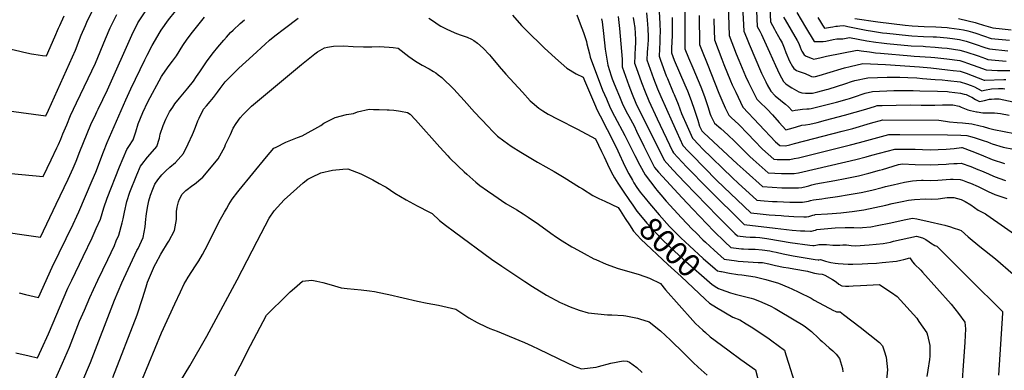
# Model space of a CAD drawing. Units: inches. Extents: x 2567536 to 2572953, y 1550648 to 1556038.
# Drawn here: x 2570822 to 2572056, y 1551777 to 1552216 of the extents above; entities that cross this region are included whole.
import ezdxf
from ezdxf.enums import TextEntityAlignment as Align

# ---------------------------------------------------------------- set-up
doc = ezdxf.new("R2010")
doc.units = ezdxf.units.IN
doc.header["$MEASUREMENT"] = 0
doc.layers.add('tile_2467_20_contour_10ft', color=41, linetype='Continuous')
doc.styles.add('Arial', font='arial.ttf')

msp = doc.modelspace()

# ---------------------------------------------------------------- linework, layer by layer
at = {"layer": 'tile_2467_20_contour_10ft'}
for points, elevation in [([(2570792.9, 1552104), (2570855.1, 1552095.4), (2570858.5, 1552102.7), (2570892, 1552178), (2570899.5, 1552196.5), (2570904.6, 1552208.8), (2570907.3, 1552214.9), (2570927.1, 1552255.3)], 7940), ([(2571622, 1552256), (2571624.5, 1552211.5), (2571624.8, 1552200.4), (2571624.7, 1552194.6), (2571624.5, 1552187.8), (2571624, 1552179.4), (2571623.6, 1552170.2), (2571625.3, 1552165.5), (2571632.5, 1552145.9), (2571634, 1552142.2), (2571641.4, 1552124.9), (2571642.6, 1552122.2), (2571647.5, 1552110.1), (2571651.7, 1552098.3), (2571658.6, 1552082.6), (2571665.3, 1552067.5), (2571673.7, 1552058.7), (2571677.6, 1552054.7), (2571715.5, 1552017.8), (2571722.8, 1552011), (2571746.1, 1551989.9), (2571755.4, 1551989.1), (2571765.6, 1551988.4), (2571771.7, 1551988), (2571787.6, 1551987.4), (2571799.2, 1551987.4), (2571803.4, 1551987.4), (2571808.4, 1551988.3), (2571810.7, 1551988.8), (2571813.2, 1551989.4), (2571816.9, 1551990.5), (2571827.4, 1551991.5), (2571832.2, 1551992.2), (2571847.1, 1551994.3), (2571861.9, 1551996.8), (2571876.8, 1551999.4), (2571890, 1552002.4), (2571903.2, 1552005.8), (2571907.3, 1552007), (2571917, 1552009.3), (2571931.1, 1552012.6), (2571941.3, 1552013.9), (2571946, 1552014.4), (2571952.6, 1552015), (2571954.7, 1552015), (2571963.3, 1552014.7), (2571973.1, 1552015.1), (2571988.9, 1552016.2), (2571992.2, 1552016.4), (2572000.9, 1552015.9), (2572004, 1552014.9), (2572010.2, 1552012.6), (2572013.9, 1552011.1), (2572023.3, 1552007), (2572036, 1552000.8), (2572044.4, 1551997), (2572049.2, 1551995.2), (2572059.4, 1551991.9)], 7930), ([(2571727, 1552257), (2571729.7, 1552201.9), (2571733, 1552193.6), (2571736.4, 1552185.4), (2571751.8, 1552149.1), (2571753, 1552146.4), (2571757.3, 1552138), (2571759, 1552134.6), (2571763.6, 1552126.3), (2571769.2, 1552120.5), (2571775.6, 1552115.3), (2571778.4, 1552113.2), (2571782.2, 1552110), (2571785.9, 1552106.7), (2571790.5, 1552101.8), (2571794.1, 1552102.8), (2571797.5, 1552103.2), (2571803.5, 1552103.9), (2571808.6, 1552104.3), (2571811.7, 1552104.5), (2571814.2, 1552104.6), (2571829.1, 1552108.4), (2571846, 1552112.8), (2571859.3, 1552116.6), (2571862.3, 1552117.5), (2571870.8, 1552120.3), (2571877.9, 1552122.6), (2571882, 1552123.8), (2571890.9, 1552125.9), (2571917.6, 1552127.2), (2571920.3, 1552127.3), (2571931.3, 1552127.5), (2571942.2, 1552127.3), (2571950.5, 1552127.1), (2571972.3, 1552126.4), (2571985, 1552125.9), (2571987.3, 1552125.7), (2572001.4, 1552124), (2572006, 1552122.9), (2572008.3, 1552122.2), (2572013.6, 1552119.9), (2572015.6, 1552118.8), (2572020.1, 1552116.1), (2572025, 1552113.7), (2572031.4, 1552114.8), (2572037.7, 1552116.3), (2572040, 1552116.6), (2572043.9, 1552117), (2572049.8, 1552116.9), (2572049.9, 1552116.9), (2572049.9, 1552116.9), (2572067.3, 1552113.3)], 7870), ([(2571744.3, 1552256.7), (2571746.4, 1552207.7), (2571748, 1552204.8), (2571749.7, 1552201.9), (2571751.9, 1552197.6), (2571753.8, 1552193.7), (2571762, 1552175.5), (2571769.3, 1552158.6), (2571774.4, 1552147.8), (2571779.6, 1552138.6), (2571782.6, 1552135.9), (2571787.9, 1552131.9), (2571790, 1552130.7), (2571798.8, 1552125.7), (2571802.6, 1552124.6), (2571807.2, 1552124.1), (2571815.8, 1552124.1), (2571822.4, 1552125.7), (2571833.5, 1552128.6), (2571835.5, 1552129.1), (2571857.7, 1552136.3), (2571864.9, 1552138.5), (2571869, 1552139.7), (2571885, 1552143.4), (2571909.5, 1552143.9), (2571925.5, 1552143.9), (2571935.2, 1552143.6), (2571946.5, 1552143.1), (2571953.9, 1552142.5), (2571969.6, 1552141.3), (2571978.2, 1552140.5), (2571985.3, 1552139.8), (2572001.1, 1552138.1), (2572008.8, 1552135.8), (2572014.8, 1552133.5), (2572018.9, 1552131.9), (2572022.7, 1552129.8), (2572028.2, 1552126.9), (2572031.6, 1552127.6), (2572040.3, 1552129.4), (2572049.1, 1552129.8), (2572054.8, 1552129.7), (2572056.9, 1552129.5)], 7860), ([(2571709.9, 1552249), (2571711.3, 1552196.3), (2571720.3, 1552173.4), (2571723.6, 1552165.2), (2571731.8, 1552145.5), (2571735.6, 1552137.2), (2571736.7, 1552134.8), (2571746, 1552116.3), (2571751.8, 1552110.7), (2571756.7, 1552106.3), (2571759, 1552103.8), (2571765.6, 1552096.9), (2571774, 1552087.4), (2571782.3, 1552077.9), (2571791.5, 1552080.5), (2571795.8, 1552081.8), (2571802.5, 1552083.7), (2571807, 1552084.4), (2571812.6, 1552085.1), (2571821.5, 1552087.3), (2571832.1, 1552090.1), (2571856.1, 1552096.4), (2571882.6, 1552104.1), (2571895, 1552107.9), (2571896.9, 1552108.4), (2571903.1, 1552108.6), (2571938.1, 1552109.2), (2571952.2, 1552108.9), (2571965.6, 1552108.8), (2571969.3, 1552108.9), (2571978.7, 1552109.3), (2571991.9, 1552109.4), (2571999.7, 1552107.5), (2572002.1, 1552106.6), (2572006.5, 1552104.7), (2572010.6, 1552103.1), (2572013.7, 1552102.2), (2572021.4, 1552100.5), (2572022.1, 1552100.4), (2572029.3, 1552099.5), (2572034.1, 1552099.2), (2572036.6, 1552099.2), (2572044, 1552099.4), (2572051.4, 1552098.4), (2572062.5, 1552096.4)], 7880), ([(2571761.5, 1552248.7), (2571763.1, 1552213.4), (2571768.1, 1552204.3), (2571769.4, 1552201.8), (2571773.4, 1552194.9), (2571775.5, 1552191.3), (2571777.7, 1552187.1), (2571780.3, 1552180.9), (2571782.4, 1552175), (2571787.1, 1552164.3), (2571790.9, 1552157.5), (2571792.3, 1552155.1), (2571795.6, 1552152.6), (2571797.8, 1552151.7), (2571802.8, 1552150.1), (2571806.6, 1552148.8), (2571807.7, 1552148.4), (2571812.1, 1552146.1), (2571814.4, 1552144.9), (2571816.9, 1552144.3), (2571819.6, 1552144.9), (2571824.1, 1552146.2), (2571851.9, 1552154.6), (2571856, 1552155.7), (2571863, 1552157.3), (2571879, 1552161), (2571907.2, 1552159.8), (2571949.8, 1552156.8), (2571964, 1552155.6), (2571985.1, 1552153.4), (2571992.2, 1552152.6), (2572000.9, 1552151.5), (2572006, 1552150), (2572008.5, 1552149.2), (2572031.1, 1552140.4), (2572031.5, 1552140.2), (2572032, 1552140.2), (2572055.6, 1552141.3), (2572058.2, 1552141.3)], 7850), ([(2571655.9, 1552227.8), (2571656, 1552179.5), (2571660.3, 1552168.3), (2571666, 1552155.7), (2571676, 1552132), (2571680.5, 1552119.8), (2571684.6, 1552107.4), (2571687.5, 1552097.5), (2571688.4, 1552095.6), (2571693.2, 1552086.5), (2571701, 1552079.8), (2571709.8, 1552071.8), (2571718.4, 1552063.5), (2571737.2, 1552044.6), (2571741.5, 1552040.7), (2571760.4, 1552024), (2571776.9, 1552023.3), (2571784.9, 1552023.2), (2571792.9, 1552023.2), (2571798.3, 1552024.1), (2571803.7, 1552025.3), (2571870, 1552040.7), (2571883.2, 1552044.1), (2571890.2, 1552046.1), (2571918.9, 1552053.9), (2571932.6, 1552053.9), (2571940.3, 1552053.9), (2571944.5, 1552053.6), (2571953.9, 1552053.3), (2571963.4, 1552053), (2571973.4, 1552053.2), (2571983.4, 1552053.9), (2571993.3, 1552054.8), (2572002.6, 1552055.9), (2572003.3, 1552056), (2572015.5, 1552051.4), (2572027.1, 1552046.5), (2572041.2, 1552041), (2572056.3, 1552035.7)], 7910), ([(2570787, 1551952.1), (2570848.2, 1551943.4), (2570868.1, 1551984.7), (2570882.9, 1552016.3), (2570889.1, 1552030.1), (2570892.9, 1552038.6), (2570897.8, 1552051), (2570906.7, 1552073.3), (2570911.5, 1552084.7), (2570917.5, 1552097.5), (2570919, 1552100.7), (2570920.7, 1552104.1), (2570932.4, 1552128), (2570934, 1552131.8), (2570962.7, 1552196.5), (2570970.5, 1552212), (2570979.7, 1552225.9)], 7960), ([(2570795, 1552182.8), (2570822.6, 1552176.6), (2570827.6, 1552175.5), (2570836.9, 1552173.5), (2570840.1, 1552173), (2570851, 1552171.4), (2570855.8, 1552170.8), (2570866.3, 1552194.7), (2570870.8, 1552205.4), (2570872.4, 1552209), (2570878.1, 1552221)], 7930), ([(2570798.4, 1552024.4), (2570851.7, 1552019.4), (2570856.7, 1552029.9), (2570861.8, 1552040.5), (2570868.8, 1552055.6), (2570870.7, 1552059.5), (2570873.8, 1552066.3), (2570876.5, 1552073), (2570881.3, 1552084.5), (2570886.1, 1552096), (2570893.6, 1552112), (2570908.2, 1552142.4), (2570917.1, 1552161.7), (2570929.9, 1552192.3), (2570935.8, 1552205.9), (2570939.3, 1552213.3), (2570943.9, 1552222.8)], 7950), ([(2570817.6, 1551798.6), (2570834.2, 1551794.6), (2570844.7, 1551792.3), (2570849.8, 1551803.1), (2570858.2, 1551822.2), (2570882.8, 1551879.5), (2570887.6, 1551889.7), (2570901.7, 1551919.3), (2570913, 1551942.8), (2570918.3, 1551954.2), (2570923.4, 1551965.9), (2570927.7, 1551980.1), (2570932.1, 1551992.2), (2570947.3, 1552031.6), (2570951.8, 1552042.7), (2570956.6, 1552053.3), (2570959.1, 1552057.2), (2570964.3, 1552065.3), (2570967.9, 1552075.4), (2570970.7, 1552085.6), (2570976.6, 1552099.6), (2570982.8, 1552113.1), (2571000, 1552144.9), (2571001.7, 1552147.4), (2571009.8, 1552158.6), (2571013.9, 1552164.2), (2571018.9, 1552171), (2571026.9, 1552183.7), (2571032.3, 1552191.6), (2571038.8, 1552200.4), (2571044, 1552206.9), (2571053.9, 1552219.3)], 7980), ([(2570821.6, 1551873.7), (2570829.4, 1551871.8), (2570845.9, 1551867.7), (2570863, 1551906), (2570889.1, 1551959.7), (2570894, 1551969.9), (2570896.3, 1551975.1), (2570913.2, 1552014.4), (2570917.6, 1552024.9), (2570927.3, 1552050.6), (2570931.9, 1552062.1), (2570955.2, 1552115.8), (2570961.4, 1552129.3), (2570979.1, 1552165.9), (2570982, 1552171.7), (2570988.4, 1552183.8), (2570998.2, 1552200.8), (2570999.7, 1552203), (2571008.9, 1552215.8), (2571017.6, 1552226.8)], 7970), ([(2570867.6, 1551766.6), (2570876.1, 1551785.4), (2570884.5, 1551805.8), (2570897.4, 1551838.1), (2570903.3, 1551852.1), (2570910, 1551867.9), (2570914.7, 1551877.9), (2570920.3, 1551889.6), (2570932.9, 1551915.6), (2570940.9, 1551933.2), (2570943.3, 1551938.8), (2570946.4, 1551946.2), (2570950.7, 1551961.5), (2570952, 1551966.4), (2570953.5, 1551974.7), (2570956.4, 1551988.1), (2570960.4, 1551999.7), (2570968.9, 1552021.6), (2570973.7, 1552032.3), (2570975.4, 1552034.5), (2570982.4, 1552043.6), (2570991.6, 1552054.4), (2570994.2, 1552057.3), (2570997.4, 1552067.5), (2570998.5, 1552072.4), (2571002.1, 1552083.5), (2571005.4, 1552091.5), (2571010.1, 1552100.8), (2571014, 1552106.6), (2571016.9, 1552110.5), (2571022.4, 1552117.6), (2571032.9, 1552130.2), (2571039.9, 1552139.2), (2571043.9, 1552144.8), (2571048.2, 1552150.9), (2571056.5, 1552163.1), (2571062.4, 1552171.3), (2571065, 1552175), (2571070.5, 1552181.7), (2571077.9, 1552190.5), (2571081.3, 1552194.2), (2571086.5, 1552199.9), (2571089.7, 1552203.1), (2571098.6, 1552211.5), (2571103.8, 1552216.1)], 7990), ([(2570878.5, 1551709.8), (2570911, 1551786.6), (2570941.1, 1551864.5), (2570950.4, 1551886.2), (2570969.1, 1551926.6), (2570970.6, 1551929.3), (2570977.2, 1551942.9), (2570979.6, 1551956.4), (2570980.4, 1551965.9), (2570980.6, 1551969.6), (2570981, 1551973.2), (2570982.7, 1551982.8), (2570984, 1551988.9), (2570986.3, 1551996.3), (2570989.1, 1552003.6), (2570991.8, 1552010.1), (2570995.3, 1552015.2), (2571000.2, 1552021.8), (2571005.3, 1552026.5), (2571010.5, 1552031.3), (2571017.4, 1552037.2), (2571027.4, 1552048.4), (2571033.5, 1552060.6), (2571038.8, 1552072.3), (2571039.9, 1552075), (2571042.5, 1552081.5), (2571045.5, 1552089.3), (2571047, 1552092.5), (2571052.7, 1552103.8), (2571056.2, 1552108), (2571060.9, 1552113.6), (2571065.2, 1552118.6), (2571070, 1552125.4), (2571073.3, 1552129.8), (2571079.7, 1552138), (2571084, 1552142.4), (2571097, 1552155.2), (2571114.3, 1552171.2), (2571129.9, 1552185.5), (2571135.4, 1552190.4), (2571142.2, 1552195.8), (2571154.1, 1552205), (2571171.1, 1552217.9)], 8000), ([(2571335.1, 1552218), (2571339.6, 1552214.9), (2571348, 1552209.3), (2571350.1, 1552208), (2571356.6, 1552204.7), (2571362.9, 1552201.6), (2571369.7, 1552198.9), (2571375.6, 1552196.8), (2571383, 1552194.1), (2571388.3, 1552191.7), (2571391.5, 1552190.1), (2571396.1, 1552186.5), (2571403, 1552180.6), (2571410.9, 1552172.2), (2571413.2, 1552169.6), (2571423.2, 1552157.5), (2571431.5, 1552147.7), (2571452.2, 1552125.2), (2571462.1, 1552114.5), (2571464.7, 1552112.2), (2571472.9, 1552105), (2571477.9, 1552101.8), (2571484.5, 1552097.7), (2571496.7, 1552091.2), (2571521.4, 1552078.7), (2571543.8, 1552066.6), (2571551.3, 1552050.9), (2571554.6, 1552044.1), (2571558.8, 1552034.8), (2571563.6, 1552025.2), (2571567.6, 1552017.8), (2571572, 1552011), (2571578.4, 1552001.2), (2571586.6, 1551989.4)], 8000), ([(2571439.9, 1552221.6), (2571451.3, 1552209), (2571456.8, 1552203.1), (2571479.7, 1552180.9), (2571493.6, 1552167.9), (2571507.8, 1552155.3), (2571519.7, 1552148.4), (2571528.4, 1552143.9), (2571530.3, 1552139.8), (2571536.5, 1552125.3), (2571542.6, 1552110.5), (2571546, 1552102.8), (2571549.6, 1552095.4), (2571567.3, 1552061.4), (2571571.9, 1552051.7), (2571580.8, 1552032.5), (2571585.6, 1552022.9), (2571590.1, 1552015), (2571592.1, 1552011.5), (2571595.8, 1552005.8), (2571599.9, 1552000.1), (2571600, 1552000), (2571600, 1552000), (2571606.1, 1551992.4)], 7990), ([(2571520.3, 1552222.2), (2571524.6, 1552211), (2571528.8, 1552200.2), (2571532.5, 1552188.8), (2571533.2, 1552186), (2571536.2, 1552173.4), (2571537, 1552169.1), (2571552.8, 1552127.6), (2571557.5, 1552116.8), (2571562.4, 1552105.7), (2571567.7, 1552095.1), (2571580.7, 1552071), (2571590.4, 1552051.6), (2571593.1, 1552046), (2571599.5, 1552033.7), (2571606.2, 1552021.5), (2571619.5, 1552004.2), (2571620.8, 1552002.5), (2571625.8, 1551996.5), (2571632.6, 1551988.6), (2571651.8, 1551967.7), (2571665.1, 1551953.6), (2571669.9, 1551948.8), (2571678.6, 1551940), (2571681.8, 1551937.1), (2571692.6, 1551927.1), (2571705, 1551916), (2571720.5, 1551913.7), (2571722.6, 1551913.5), (2571747.6, 1551911.6), (2571753.1, 1551911.6), (2571761.1, 1551910.1), (2571769.4, 1551908), (2571779.3, 1551906), (2571785.9, 1551905), (2571792.5, 1551904), (2571809.6, 1551900.8), (2571813.7, 1551899.5), (2571818.5, 1551898.4), (2571823.3, 1551897.7), (2571827.8, 1551897), (2571829.3, 1551896.7), (2571831.4, 1551895.7), (2571841, 1551890.3), (2571845.3, 1551887.6), (2571849, 1551884.7), (2571852.8, 1551882.4), (2571857.4, 1551882), (2571861.5, 1551881.9), (2571866.9, 1551882.4), (2571876, 1551883.1), (2571899.8, 1551884.2), (2571912.6, 1551875.6), (2571914.9, 1551874.1), (2571921.8, 1551869.1), (2571946.4, 1551842.1), (2571949.3, 1551837.8), (2571959.1, 1551823.5), (2571959.9, 1551820.7), (2571962.8, 1551807.9), (2571962.7, 1551794.3), (2571962.3, 1551790.1), (2571960.3, 1551776.9), (2571959.3, 1551768.8)], 7980), ([(2571551.3, 1552217.1), (2571552.4, 1552213.6), (2571553.8, 1552198.6), (2571556.1, 1552179.1), (2571559.4, 1552159.1), (2571563.7, 1552145.6), (2571564.9, 1552142), (2571566.5, 1552137.6), (2571569.2, 1552130.8), (2571573.8, 1552119.7), (2571577.4, 1552111.3), (2571578.6, 1552108.6), (2571584, 1552098), (2571585.6, 1552095.1), (2571592.2, 1552083), (2571595.4, 1552076.4), (2571604.3, 1552057.7), (2571618, 1552030.7), (2571623, 1552025.1), (2571652.3, 1551992.8), (2571665.8, 1551978.5), (2571692.1, 1551951.1), (2571705.8, 1551937.5), (2571713.3, 1551930.5), (2571726.9, 1551928.9), (2571729.2, 1551928.8), (2571735.6, 1551928.3), (2571744.2, 1551928.5), (2571752.9, 1551927.8), (2571762.3, 1551926.4), (2571765.8, 1551925.7), (2571770.4, 1551924.8), (2571778.9, 1551922.5), (2571791.8, 1551920.1), (2571819.2, 1551915.4), (2571822.8, 1551914.9), (2571823, 1551914.8), (2571823.8, 1551914.9), (2571825.8, 1551915.5), (2571832.1, 1551913.6), (2571835.5, 1551912.7), (2571838.8, 1551911.9), (2571844.2, 1551910.9), (2571847.9, 1551910.4), (2571860.6, 1551909.7), (2571866.4, 1551909.6), (2571878.1, 1551909.9), (2571885.1, 1551910.3), (2571896.1, 1551911.1), (2571903.1, 1551911.8), (2571921, 1551913.5), (2571926.5, 1551914.5), (2571930.3, 1551915.3), (2571937.9, 1551917.8), (2571939.4, 1551915.2), (2571941.1, 1551912.4), (2571943.8, 1551909.8), (2571951.6, 1551902.2), (2571953.9, 1551899.8), (2571989.6, 1551859.6), (2571999, 1551847.8), (2572006.8, 1551837), (2572007.3, 1551832.9), (2572007.6, 1551828.8), (2572006.8, 1551811.9), (2572001.2, 1551735.2)], 7970), ([(2571572.5, 1552220), (2571573.9, 1552204.9), (2571577.4, 1552166.8), (2571577.2, 1552157), (2571585.7, 1552133.8), (2571590, 1552122.6), (2571594.6, 1552111.5), (2571629.8, 1552039.9), (2571640.8, 1552028), (2571656, 1552011.9), (2571697.4, 1551969.4), (2571709.5, 1551957.1), (2571718.6, 1551948.1), (2571721.7, 1551945), (2571732.4, 1551944), (2571737.8, 1551943.7), (2571741.1, 1551943.6), (2571744.6, 1551943.5), (2571749.7, 1551943.2), (2571758.5, 1551941.8), (2571775.6, 1551938.7), (2571787.8, 1551936.7), (2571812.3, 1551933.6), (2571816.1, 1551933.1), (2571818.1, 1551933), (2571822, 1551933.8), (2571823.6, 1551934.3), (2571825.2, 1551934.3), (2571828.7, 1551934.3), (2571833.4, 1551934.1), (2571841.2, 1551933.5), (2571845.1, 1551933.5), (2571848.1, 1551933.5), (2571850.3, 1551933.6), (2571853.9, 1551933.9), (2571858.5, 1551933.8), (2571861.5, 1551933.5), (2571864.1, 1551933.2), (2571869.7, 1551932.7), (2571886.7, 1551933.7), (2571904.5, 1551935.5), (2571913.8, 1551937.3), (2571917.4, 1551938.4), (2571946.1, 1551944.9), (2571953.5, 1551942.6), (2571957.9, 1551940.6), (2571962, 1551937.8), (2571963.8, 1551936.3), (2571969.2, 1551933), (2571971.6, 1551932.2), (2571992.3, 1551911.7), (2572002.6, 1551901.5), (2572012.8, 1551891.4), (2572053.8, 1551850.5), (2572054, 1551850.3), (2572054, 1551850), (2572053.9, 1551848.3), (2572048.9, 1551770.7)], 7960), ([(2571591.3, 1552219), (2571592.5, 1552210.9), (2571592.8, 1552208.2), (2571593, 1552206.2), (2571594, 1552191.2), (2571594, 1552187.9), (2571593.7, 1552180), (2571593.2, 1552173.1), (2571593.1, 1552170.7), (2571592.7, 1552161.4), (2571594.7, 1552156.1), (2571601.7, 1552137.2), (2571606.1, 1552125.5), (2571610.7, 1552114.4), (2571621.3, 1552091.8), (2571640.6, 1552051.4), (2571641.6, 1552049.1), (2571652.7, 1552037.3), (2571658, 1552031.7), (2571685, 1552004), (2571730.1, 1551959.5), (2571768.9, 1551954.8), (2571790.3, 1551952.4), (2571800.6, 1551951.6), (2571806.2, 1551951.3), (2571813.2, 1551951), (2571814.8, 1551951.2), (2571817.6, 1551951.7), (2571819.5, 1551952.3), (2571821.4, 1551953), (2571844.2, 1551955.1), (2571856.6, 1551955.7), (2571865.4, 1551955.8), (2571867.8, 1551955.7), (2571875.4, 1551955.3), (2571878.7, 1551955.5), (2571888.8, 1551956.5), (2571896.9, 1551958), (2571914.2, 1551961.4), (2571930.7, 1551965.1), (2571941.1, 1551967.5), (2571946.5, 1551966.5), (2571963.5, 1551962.8), (2571977.9, 1551959.3), (2571981.5, 1551958.4), (2571989, 1551956.3), (2571992.1, 1551955.4), (2572000.2, 1551952.6), (2572002.1, 1551951.9), (2572010.8, 1551943.9), (2572025.5, 1551932), (2572045.1, 1551916.3), (2572067.3, 1551897.3)], 7950), ([(2571607.7, 1552224.7), (2571608.6, 1552215.5), (2571609, 1552210.3), (2571609.4, 1552204.5), (2571609.7, 1552195.2), (2571609.7, 1552191.3), (2571609.4, 1552184.4), (2571609.1, 1552180.3), (2571608.7, 1552175.1), (2571608.1, 1552165.8), (2571616.7, 1552142.4), (2571621.7, 1552129.5), (2571625.7, 1552119.9), (2571639.8, 1552088.2), (2571645.7, 1552075.2), (2571653.5, 1552058.3), (2571660, 1552051.4), (2571664.6, 1552046.5), (2571695.8, 1552014.6), (2571738.4, 1551974), (2571750.3, 1551972.6), (2571761.4, 1551971.6), (2571776.4, 1551970.5), (2571779.8, 1551970.3), (2571792.5, 1551969.4), (2571805, 1551969.1), (2571808.4, 1551969.1), (2571811.1, 1551969.5), (2571813.8, 1551970.2), (2571816.4, 1551971), (2571818.8, 1551971.6), (2571819.1, 1551971.7), (2571834.6, 1551972.8), (2571840.7, 1551973.2), (2571851.3, 1551974), (2571861.6, 1551975.1), (2571865.4, 1551975.6), (2571880.3, 1551977.9), (2571893.8, 1551980.5), (2571907.9, 1551983.5), (2571915.8, 1551985.5), (2571928.1, 1551988.3), (2571936.1, 1551990), (2571943.7, 1551990.7), (2571957.4, 1551991.5), (2571964.5, 1551991), (2571973.5, 1551991.5), (2571981.8, 1551993), (2571984.5, 1551993.3), (2571992.9, 1551993.4), (2572002.3, 1551990.8), (2572007, 1551988.4), (2572014.2, 1551984), (2572019, 1551980.7), (2572023.6, 1551977.4), (2572032.6, 1551972.6), (2572034.5, 1551971.6), (2572078.8, 1551940.4)], 7940), ([(2571639.8, 1552218.7), (2571640, 1552207.4), (2571639.8, 1552196.1), (2571639.2, 1552180.5), (2571639, 1552174.5), (2571642.5, 1552165.2), (2571655.8, 1552134.3), (2571659, 1552127), (2571663.7, 1552114.8), (2571667.9, 1552102.5), (2571672.1, 1552090.2), (2571674.4, 1552082.8), (2571677.1, 1552076.7), (2571679.5, 1552074.2), (2571721.4, 1552035.5), (2571725, 1552032.2), (2571732.7, 1552025.3), (2571753.3, 1552007), (2571765.3, 1552006.2), (2571777.5, 1552005.5), (2571782.4, 1552005.3), (2571789.8, 1552005.3), (2571798.4, 1552005.3), (2571802.5, 1552005.8), (2571807.8, 1552006.9), (2571811.3, 1552008), (2571815.2, 1552009.2), (2571820.2, 1552010.3), (2571843.8, 1552014.6), (2571856.7, 1552017.1), (2571873.3, 1552020.4), (2571886.5, 1552023.7), (2571899.7, 1552027.3), (2571903.7, 1552028.5), (2571923.6, 1552034.6), (2571926.1, 1552035.2), (2571928.4, 1552035.4), (2571944.4, 1552034.7), (2571963.3, 1552034.1), (2571973.3, 1552034.5), (2571983.3, 1552035.2), (2571986.5, 1552035.5), (2571992.8, 1552035.9), (2571997.3, 1552036), (2572002.1, 1552036.1), (2572014.4, 1552031.9), (2572023.1, 1552028.5), (2572027.5, 1552026.6), (2572036.3, 1552022.9), (2572042.7, 1552019.9), (2572049.5, 1552017.4), (2572057.8, 1552014.4)], 7920), ([(2571673.7, 1552221.3), (2571674.4, 1552185.1), (2571677.6, 1552176.8), (2571683.8, 1552161), (2571698.3, 1552124.1), (2571702.1, 1552115.2), (2571706.4, 1552105.8), (2571710.8, 1552096.4), (2571714.4, 1552093.2), (2571723.1, 1552085), (2571735.3, 1552072.6), (2571742.9, 1552064.5), (2571753.2, 1552053.7), (2571767.5, 1552041.1), (2571771.4, 1552040.9), (2571779.9, 1552040.9), (2571787.4, 1552040.8), (2571792.9, 1552041.9), (2571798.3, 1552043.1), (2571863.3, 1552059.2), (2571874.6, 1552062.3), (2571911.4, 1552072.1), (2571925.1, 1552072.1), (2571985, 1552071.6), (2572001.6, 1552071.3), (2572009.3, 1552071), (2572015.5, 1552069.3), (2572019.7, 1552068.1), (2572029.9, 1552064.7), (2572035, 1552062.9), (2572039, 1552061.3), (2572041.2, 1552060.5), (2572054.8, 1552056.1), (2572067.8, 1552053.8)], 7900), ([(2571692.2, 1552217.3), (2571692.2, 1552215), (2571692.9, 1552190.7), (2571702.2, 1552166.6), (2571704.8, 1552159.9), (2571713.1, 1552139.6), (2571715.3, 1552134.5), (2571719.7, 1552125.1), (2571728.4, 1552106.4), (2571769.3, 1552062.9), (2571774.7, 1552058.2), (2571782.1, 1552058.1), (2571787.4, 1552059.2), (2571793.2, 1552060.7), (2571852.9, 1552076.2), (2571866.3, 1552079.8), (2571888.4, 1552086.2), (2571903.9, 1552090.4), (2571974, 1552090.1), (2571982.5, 1552089), (2571987.7, 1552087.9), (2571997, 1552087.3), (2572003.7, 1552086.8), (2572015.5, 1552085.7), (2572026.1, 1552083.1), (2572029.9, 1552082.1), (2572036.5, 1552080.2), (2572042.9, 1552078.3), (2572069, 1552073.4)], 7890), ([(2571779.7, 1552219.1), (2571781.6, 1552216.1), (2571796.5, 1552189.9), (2571798.6, 1552186.2), (2571800.4, 1552181.8), (2571801.7, 1552178.4), (2571802.6, 1552176.5), (2571805.2, 1552171.9), (2571807.8, 1552170.2), (2571815.3, 1552167.4), (2571817.6, 1552166.6), (2571826.7, 1552168.7), (2571833.6, 1552170.4), (2571872, 1552178), (2571876.7, 1552177.2), (2571887.1, 1552175.6), (2571895, 1552174.6), (2571900.9, 1552174), (2571939.1, 1552170.6), (2571943.3, 1552170.5), (2571964.1, 1552169.1), (2571969.1, 1552168.6), (2571984.3, 1552166.9), (2572000.6, 1552164.8), (2572005.6, 1552163.3), (2572010.1, 1552161.7), (2572023, 1552156.9), (2572033.6, 1552153.3), (2572047.7, 1552152.2), (2572053.8, 1552152.3), (2572063.3, 1552152.4)], 7840), ([(2571796.4, 1552224.9), (2571806.9, 1552206.8), (2571818, 1552188.7), (2571818.1, 1552188.6), (2571821.8, 1552188.6), (2571825.4, 1552188.6), (2571829.1, 1552188.9), (2571832.7, 1552189.2), (2571841.8, 1552191.1), (2571846.5, 1552191.9), (2571849.6, 1552192.1), (2571854, 1552192.2), (2571862.3, 1552193.7), (2571884, 1552189.7), (2571895.3, 1552188), (2571902.2, 1552187.1), (2571909.1, 1552186.4), (2571939.7, 1552183.3), (2571954.5, 1552182.7), (2571957.3, 1552182.6), (2571969.4, 1552181.8), (2571977.9, 1552181), (2571984.6, 1552180.2), (2572000.4, 1552177.9), (2572008.1, 1552175.8), (2572023.3, 1552170.6), (2572032.7, 1552167.4), (2572035.7, 1552166.4), (2572058.6, 1552164.2)], 7830), ([(2571822.5, 1552218.8), (2571825.9, 1552213.2), (2571828.3, 1552209.3), (2571830.8, 1552205.6), (2571833.6, 1552205.8), (2571838.5, 1552206.6), (2571841.3, 1552207.2), (2571845, 1552207.8), (2571847.3, 1552208.1), (2571850.1, 1552208.5), (2571855.3, 1552208.8), (2571860, 1552207.6), (2571883.2, 1552202.9), (2571890.9, 1552201.6), (2571903.7, 1552199.8), (2571909.2, 1552199.2), (2571936.1, 1552196.2), (2571940.2, 1552195.8), (2571955.1, 1552195.1), (2571967.2, 1552194.7), (2571971.2, 1552194.5), (2571984.8, 1552193.3), (2571991.2, 1552192.5), (2572000.2, 1552191.2), (2572008.5, 1552189), (2572014.5, 1552187.2), (2572018.3, 1552186), (2572033, 1552181), (2572037.8, 1552179.5), (2572060.7, 1552177.2)], 7820), ([(2571868.8, 1552217.7), (2571897.7, 1552213.3), (2571931.9, 1552209.1), (2571940.8, 1552208.2), (2571955.6, 1552207.6), (2571970.5, 1552207.1), (2571984.8, 1552206.2), (2571987.2, 1552206), (2571999.7, 1552204.3), (2572005.1, 1552203.2), (2572010.6, 1552202), (2572016.2, 1552200.3), (2572020.4, 1552199), (2572030.1, 1552195.7), (2572039.9, 1552192.6), (2572062.8, 1552190.4)], 7810), ([(2571998.7, 1552217.4), (2572010.8, 1552214.8), (2572019.7, 1552212.5), (2572022.4, 1552211.7), (2572030.3, 1552209.3), (2572042, 1552205.7), (2572053.4, 1552204.6), (2572064.9, 1552203.5)], 7800), ([(2570939.2, 1551767.4), (2570969.4, 1551846.1), (2570976, 1551866.5), (2570980.6, 1551881.4), (2570982.6, 1551887), (2570983.8, 1551890.2), (2570991.3, 1551907.5), (2570992.8, 1551910.4), (2570999.1, 1551922), (2571000.5, 1551924.3), (2571007.7, 1551935.8), (2571009.2, 1551938.3), (2571016.2, 1551952), (2571018.6, 1551965.5), (2571018.6, 1551975.5), (2571019.8, 1551981.3), (2571021.4, 1551987.8), (2571022.4, 1551991.2), (2571025.8, 1551997.5), (2571030.5, 1552002), (2571039.4, 1552008.7), (2571041.4, 1552009.9), (2571051.8, 1552018.5), (2571070.9, 1552041.7), (2571079.3, 1552056.9), (2571080.3, 1552059.5), (2571086.3, 1552072.3), (2571090, 1552080.1), (2571093.6, 1552085.9), (2571098.7, 1552093), (2571102.2, 1552097.1), (2571112.9, 1552107.7), (2571120.4, 1552114.1), (2571175.6, 1552160), (2571192, 1552173.5), (2571195.3, 1552175.7), (2571204.3, 1552181), (2571208.1, 1552181.7), (2571215.5, 1552183.1), (2571228.1, 1552183.4), (2571240.1, 1552182.6), (2571253.2, 1552181.9), (2571259.6, 1552182.1), (2571263.7, 1552182.1), (2571272.8, 1552182.4), (2571285.4, 1552181.6), (2571290.3, 1552181.2), (2571296.6, 1552180.6), (2571309.8, 1552170.1), (2571318.1, 1552163.9), (2571326.8, 1552159.2), (2571335.4, 1552154.5), (2571341, 1552151.1), (2571343.6, 1552149.4), (2571346.8, 1552147.1), (2571351.4, 1552143.5), (2571366.2, 1552129.2), (2571370.6, 1552124.6), (2571379.4, 1552114.9), (2571392.4, 1552100.2), (2571409.2, 1552082.1), (2571415, 1552076.2), (2571421.2, 1552070.1), (2571428.9, 1552064.3), (2571438.4, 1552057.4), (2571450.2, 1552050), (2571471.1, 1552037.5), (2571492.2, 1552025.7), (2571504.8, 1552018.3), (2571524, 1552006), (2571527.4, 1552003.9), (2571540.6, 1551995.8), (2571548, 1551992.1), (2571555.4, 1551988.5), (2571572.1, 1551980.8), (2571574.6, 1551977)], 8010), ([(2570960.5, 1551727.6), (2571000, 1551823.5), (2571016.5, 1551859.8), (2571023.7, 1551875.1), (2571028.5, 1551884.8), (2571030.5, 1551888.5), (2571033.3, 1551893.2), (2571042.5, 1551907.6), (2571046.6, 1551913.7), (2571051.2, 1551921.7), (2571054.7, 1551928), (2571074, 1551966.2), (2571078.8, 1551975), (2571081.3, 1551979.2), (2571084.5, 1551984.6), (2571088.5, 1551991.3), (2571095.5, 1552000.2), (2571097.2, 1552002.3), (2571131.4, 1552044.2), (2571140.8, 1552054.9), (2571143.8, 1552056.5), (2571155.7, 1552062.4), (2571170.4, 1552068.4), (2571176.4, 1552070.7), (2571199.5, 1552083.3), (2571203.3, 1552086.3), (2571217.8, 1552093.3), (2571231.7, 1552097.4), (2571240.5, 1552098.6), (2571245.6, 1552100.7), (2571260.3, 1552103.8), (2571265.5, 1552103.7), (2571272.8, 1552103.7), (2571283, 1552103.2), (2571285.1, 1552103.1), (2571291.3, 1552102.5), (2571297, 1552101.9), (2571299.4, 1552101.4), (2571308.4, 1552099.9), (2571311.8, 1552097.5), (2571318.4, 1552090.4), (2571348.7, 1552056.2), (2571358.9, 1552045.4), (2571361, 1552043.1), (2571371.6, 1552032.7), (2571379.3, 1552025.3), (2571382.5, 1552022.5), (2571394, 1552012.5), (2571399.1, 1552008.4), (2571408.5, 1552001.5), (2571416.3, 1551996), (2571431.7, 1551985.9), (2571445.2, 1551977.7), (2571453.3, 1551972.7), (2571459.7, 1551968.7), (2571472.4, 1551959.6), (2571487.9, 1551948.5), (2571495.2, 1551943.5), (2571502.2, 1551938.9), (2571514.3, 1551931.5), (2571516.7, 1551930.1), (2571529.7, 1551922.9), (2571542, 1551916.4), (2571544.4, 1551915.4), (2571557.3, 1551909.8), (2571572.2, 1551904.4), (2571585.7, 1551900.4), (2571598.7, 1551896.6), (2571611.4, 1551892.1), (2571625.4, 1551885.4), (2571631.5, 1551877.6), (2571665.7, 1551839.1), (2571669.4, 1551835.4), (2571678.6, 1551826.8), (2571681.9, 1551823.8), (2571687.8, 1551818.6), (2571693.8, 1551813.8), (2571711.4, 1551800.9), (2571726.1, 1551790.3), (2571744.5, 1551777.2), (2571747.3, 1551765.9)], 8020), ([(2571023.7, 1551763.1), (2571035.3, 1551782.3), (2571056.7, 1551819.3), (2571094.8, 1551890.1), (2571119.8, 1551938.5), (2571135, 1551967.4), (2571141, 1551976.6), (2571153.8, 1551990.5), (2571177.4, 1552011.4), (2571183.5, 1552016), (2571188.4, 1552018.7), (2571199.5, 1552024), (2571214.4, 1552027.5), (2571227.2, 1552028.7), (2571233.6, 1552029.1), (2571249.9, 1552022.8), (2571264.8, 1552015.3), (2571272.7, 1552010.9), (2571279.2, 1552007.4), (2571281.4, 1552006), (2571292.5, 1551998.5), (2571306.7, 1551990.4), (2571320.3, 1551982.8), (2571335.7, 1551974.8), (2571339.3, 1551973.2), (2571348.3, 1551964.3), (2571355.7, 1551958.5), (2571367, 1551950), (2571413.7, 1551916.1), (2571426.5, 1551907), (2571455.4, 1551887.8), (2571464.9, 1551881.6), (2571479.1, 1551872.9), (2571482.6, 1551870.9), (2571499.8, 1551861.8), (2571501.6, 1551860.8), (2571505.5, 1551859), (2571512.3, 1551856), (2571523.3, 1551852), (2571534.9, 1551848.5), (2571558.8, 1551846.2), (2571564.3, 1551846.3), (2571579.1, 1551845.2), (2571581.8, 1551844.7), (2571596.7, 1551841.9), (2571599, 1551841.2), (2571611, 1551837.2), (2571625.2, 1551825.9), (2571637.9, 1551814.3), (2571654.7, 1551798.1), (2571660.7, 1551791.9), (2571666.3, 1551786.3), (2571672.7, 1551780.4), (2571683.8, 1551770.7)], 8030), ([(2571586.6, 1551989.4), (2571590.6, 1551983.5), (2571595.9, 1551975.9), (2571600.4, 1551970.5), (2571608.3, 1551961.2), (2571612.8, 1551956.2), (2571620.8, 1551947.5), (2571626.1, 1551941.9), (2571637.8, 1551930.6), (2571642.3, 1551926.3), (2571653.7, 1551915.9), (2571690.1, 1551884), (2571695.9, 1551880.5)], 8000), ([(2571606.1, 1551992.4), (2571611.5, 1551985.7), (2571623.8, 1551971.3), (2571636.8, 1551957), (2571650, 1551943.5), (2571650.9, 1551942.6), (2571661.5, 1551932.5), (2571679, 1551916.9), (2571693.8, 1551903.9), (2571696.6, 1551901.5), (2571700.8, 1551900.5), (2571701.6, 1551900.4)], 7990), ([(2571574.6, 1551977), (2571581.2, 1551966.9), (2571586.5, 1551959), (2571591.7, 1551951.1), (2571600.8, 1551941), (2571634.6, 1551909.2), (2571651.4, 1551894.2), (2571681.5, 1551865.6)], 8010), ([(2571701.6, 1551900.4), (2571711.7, 1551898.4), (2571722.1, 1551896.7), (2571727.3, 1551896.1), (2571744, 1551893.7), (2571757.5, 1551890.5), (2571773.2, 1551885.8), (2571786.1, 1551880.5), (2571789.8, 1551878.9), (2571798.8, 1551874.5), (2571814.2, 1551866.9), (2571815.6, 1551866.1), (2571817.9, 1551864.5), (2571842.2, 1551851.6), (2571844.1, 1551850.6), (2571846.1, 1551849.8), (2571850.4, 1551849.9), (2571854.6, 1551846.7), (2571875.5, 1551830.6), (2571899.8, 1551811.5), (2571903.6, 1551807.3), (2571905.7, 1551800.9), (2571908.2, 1551793.1), (2571909.8, 1551777.3), (2571908.3, 1551761.5)], 7990), ([(2571091.9, 1551769.7), (2571098.6, 1551782.2), (2571111.5, 1551807.6), (2571131.4, 1551845.6), (2571157.7, 1551871.6), (2571161.2, 1551875), (2571166.6, 1551879.6), (2571176.9, 1551888.5), (2571188.2, 1551889.6), (2571194.5, 1551888.4), (2571202, 1551886.7), (2571212.7, 1551883.7), (2571225.3, 1551879.8), (2571232.7, 1551879), (2571250.2, 1551877.6), (2571260.7, 1551876.3), (2571267, 1551875.4), (2571280.9, 1551872.6), (2571284.7, 1551871.8), (2571320.9, 1551863.2), (2571332.8, 1551860.9), (2571347.1, 1551858.1), (2571368.8, 1551853.4), (2571376.2, 1551848.3), (2571385.1, 1551842.3), (2571395.7, 1551836.6), (2571406.9, 1551831.3), (2571411.6, 1551829.2), (2571420.5, 1551825.5), (2571435.8, 1551819.4), (2571455, 1551811.3), (2571464, 1551807.2), (2571473, 1551803), (2571508.2, 1551786), (2571517.2, 1551782), (2571526.2, 1551778.4), (2571544.7, 1551780.4), (2571547.8, 1551781.4), (2571563.1, 1551785.7), (2571578.4, 1551788.5), (2571583.4, 1551788.2), (2571586.3, 1551786.9), (2571595.7, 1551780.3), (2571602.2, 1551773.8)], 8040), ([(2571695.9, 1551880.5), (2571698.2, 1551879.2), (2571701.5, 1551878), (2571713, 1551873.9), (2571719.1, 1551871.9), (2571738.8, 1551867), (2571741.8, 1551866.3), (2571749.4, 1551863.4), (2571762.9, 1551857.4), (2571769.1, 1551853.9), (2571775.5, 1551850.2), (2571804.2, 1551833.1), (2571807.1, 1551831.2), (2571814.8, 1551825.3), (2571823.4, 1551817), (2571823.7, 1551816.6), (2571825.5, 1551814.9), (2571827.8, 1551812.9), (2571836.8, 1551804.8), (2571841.5, 1551801), (2571845.7, 1551796.7), (2571849.6, 1551791.6), (2571853.4, 1551778.8), (2571853.8, 1551774.8)], 8000), ([(2571681.5, 1551865.6), (2571686.6, 1551860.7), (2571695.4, 1551855.5), (2571716.2, 1551843.3), (2571724.6, 1551840), (2571732.9, 1551834.9), (2571741.1, 1551829.7), (2571761.7, 1551816), (2571765, 1551813.7), (2571780.8, 1551801.9), (2571782.6, 1551796.2), (2571785.8, 1551785.4), (2571792.9, 1551762.9)], 8010)]:
    msp.add_lwpolyline(points, dxfattribs=dict(at, elevation=elevation))

# ---------------------------------------------------------------- texts
at = {"color": 18, "style": 'Arial'}
msp.add_text('8000', height=28.8, rotation=-43.94, dxfattribs=at).set_placement((2571637.4, 1551931), align=Align.MIDDLE_CENTER)

doc.saveas('drawing.dxf')
